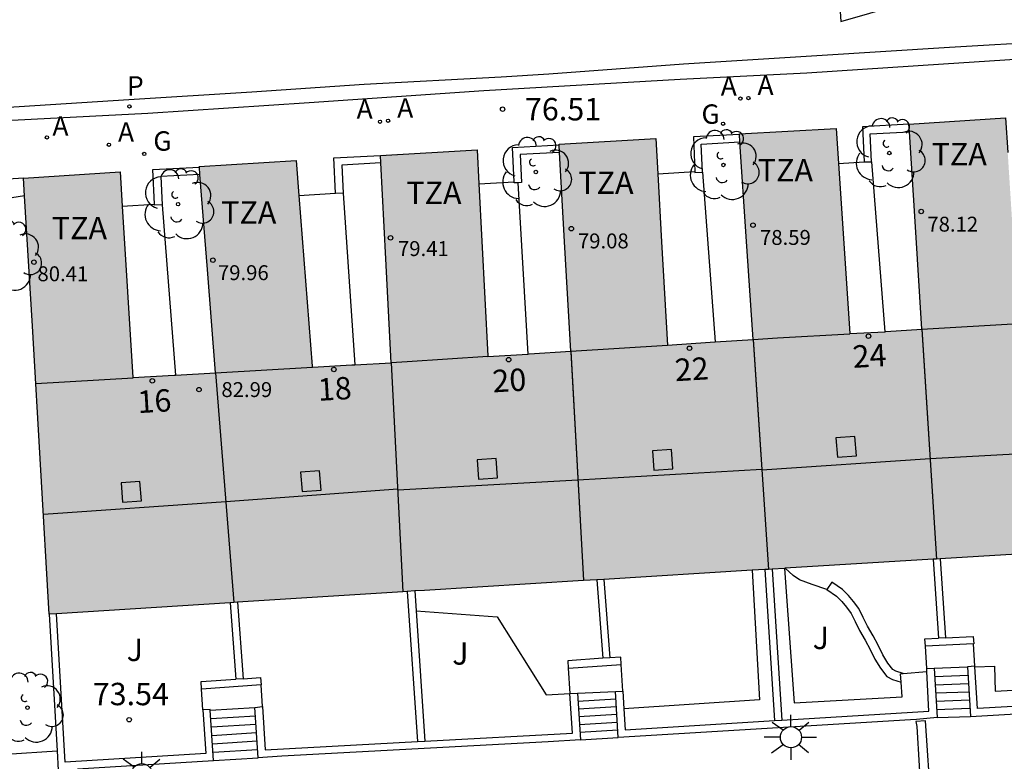
# Model space of a CAD drawing. Units: metres. Extents: x 584843 to 585196, y 4795789 to 4796041.
# Drawn here: x 584950 to 584984, y 4795879 to 4795904 of the extents above; entities that cross this region are included whole.
import ezdxf
from ezdxf.enums import TextEntityAlignment as Align

# ---------------------------------------------------------------- set-up
doc = ezdxf.new("R2010")
doc.units = ezdxf.units.M
for name, color, linetype in [('020204', 9, 'Continuous'), ('020308', 9, 'Continuous'), ('060108', 9, 'Continuous'), ('060113', 4, 'Continuous'), ('060117', 9, 'Continuous'), ('060141', 9, 'Continuous'), ('060145', 9, 'Continuous'), ('070105', 6, 'Continuous'), ('070106', 6, 'Continuous'), ('080106', 1, 'Continuous'), ('080109', 9, 'Continuous'), ('080110', 9, 'Continuous'), ('080118', 9, 'Continuous'), ('080201', 9, 'Continuous'), ('080202', 9, 'Continuous'), ('080303', 9, 'Continuous'), ('080308', 9, 'Continuous'), ('080311', 9, 'Continuous'), ('100107', 3, 'Continuous'), ('100116', 71, 'Continuous'), ('100202', 3, 'Continuous'), ('100302', 7, 'Continuous'), ('200205', 4, 'Continuous'), ('200305', 4, 'Continuous'), ('210102', 4, 'Continuous'), ('210205', 4, 'Continuous'), ('210305', 4, 'Continuous'), ('230204', 9, 'Continuous'), ('230304', 9, 'Continuous'), ('250206', 9, 'Continuous'), ('260101', 9, 'Continuous'), ('990501', 21, 'Continuous')]:
    doc.layers.add(name, color=color, linetype=linetype)
doc.layers.add('080111', color=7, linetype='Continuous', lineweight=30)
doc.styles.add('ARIAL', font='ARIAL.TTF', dxfattribs={"height": 1})
doc.styles.add('ARIALI', font='ARIALI.TTF', dxfattribs={"height": 1})
doc.styles.add('ROMANS', font='romans__.ttf', dxfattribs={"height": 1})
doc.styles.get("Standard").update_dxf_attribs({"font": 'txt.shx'})

# ---------------------------------------------------------------- blocks, each defined once
blk = doc.blocks.new('PUNTO')
blk.add_circle((0, 0), 0.075)
at = {"layer": '080201'}
blk.add_attdef('NPUNTO', (1752710.912, 14387780.16, 121.122), '', height=0.75, dxfattribs=at)
blk = doc.blocks.new('PLUVI3')
blk.add_circle((0, 0), 0.055)
blk = doc.blocks.new('REGAS')
blk.add_circle((0, 0), 0.055)
blk = doc.blocks.new('FAROLA')
for p, q in [((0, 0.355), (0, 0.755)), ((-0.63, 0.51), (-0.255, 0.245)), ((0.605, 0.49), (0.276, 0.223)), ((-0.355, 0), (-0.895, 0)), ((0.355, 0), (0.855, 0)), ((-0.65, -0.52), (-0.255, -0.24)), ((0.585, -0.52), (0.256, -0.246)), ((0, -0.355), (0, -0.755))]:
    blk.add_line(p, q)
blk.add_circle((0, 0), 0.355)
blk = doc.blocks.new('ABAS')
blk.add_circle((0, 0), 0.055)
blk = doc.blocks.new('COTAPU')
blk.add_circle((0, 0), 0.075)
blk = doc.blocks.new('ARBOL')
blk.add_circle((0, 0), 0.0587)
for centre, radius, start, end in [((-0.28, 0.855), 0.3, 359.2878, 173.6078), ((0.097, 0.97), 0.21, 23.1565, 160.4665), ((0.438, 0.881), 0.24, 301.578, 139.328), ((-0.564, 0.381), 0.532, 92.28, 254.58), ((0.656, 0.288), 0.443, 319.8556, 114.7656), ((-0.091, 0.321), 0.12, 119.14, 310.56), ((0.819, -0.249), 0.383, 235.5275, 62.0275), ((-0.556, -0.339), 0.555, 142.64, 266.54), ((-0.039, -0.384), 0.21, 189.64, 323.88), ((0.299, -0.624), 0.532, 224.67, 0.24), ((-0.301, -0.676), 0.45, 213.78, 295.32)]:
    blk.add_arc(centre, radius, start, end)
blk = doc.blocks.new('BloquePortal')
blk.add_circle((0, 0), 0.075)
at = {"flags": 5}
blk.add_attdef('INDICE', text='', height=0.75, dxfattribs=at).set_placement((0, 0), align=Align.MIDDLE_CENTER)

msp = doc.modelspace()

# ---------------------------------------------------------------- hatches: boundary and pattern name
at = {"layer": '990501'}
msp.add_hatch(color=256, dxfattribs=at).paths.add_polyline_path([(585005.161, 4795891.243), (585004.935, 4795895.149), (585003.381, 4795895.058), (585001.866, 4795894.969), (585001.639, 4795898.42), (585001.412, 4795901.872), (584999.79, 4795901.762), (584998.169, 4795901.651), (584998.395, 4795898.214), (584998.621, 4795894.777), (584997.264, 4795894.696), (584995.908, 4795894.616), (584995.47, 4795901.459), (584992.224, 4795901.293), (584992.444, 4795897.86), (584992.664, 4795894.426), (584991.352, 4795894.35), (584990.039, 4795894.273), (584989.498, 4795901.137), (584986.25, 4795900.979), (584986.793, 4795894.106), (584986.796, 4795894.084), (584985.396, 4795894.002), (584983.995, 4795893.921), (584983.555, 4795900.825), (584980.312, 4795900.619), (584980.531, 4795897.18), (584980.75, 4795893.741), (584979.544, 4795893.663), (584978.336, 4795893.592), (584977.874, 4795900.473), (584974.629, 4795900.296), (584974.86, 4795896.855), (584975.09, 4795893.412), (584975.091, 4795893.399), (584973.652, 4795893.307), (584972.214, 4795893.214), (584972.02, 4795896.675), (584971.826, 4795900.135), (584968.581, 4795899.953), (584968.777, 4795896.48), (584968.971, 4795893.007), (584967.582, 4795892.917), (584966.191, 4795892.828), (584965.836, 4795899.753), (584962.59, 4795899.586), (584962.769, 4795896.105), (584962.949, 4795892.623), (584961.627, 4795892.546), (584960.304, 4795892.469), (584959.758, 4795899.395), (584956.513, 4795899.201), (584956.786, 4795895.741), (584957.059, 4795892.28), (584955.673, 4795892.199), (584954.287, 4795892.117), (584954.287, 4795892.13), (584953.856, 4795899.021), (584950.612, 4795898.813), (584950.923, 4795893.843), (584951.202, 4795889.016), (584951.481, 4795884.189), (584964.063, 4795884.992), (584987.807, 4795886.44), (585005.387, 4795887.336)])

# ---------------------------------------------------------------- linework, layer by layer
at = {"layer": '060108'}
msp.add_polyline3d([(584924.748, 4795898.972, 79.798), (584924.737, 4795899.247, 79.785), (584928.473, 4795899.447, 79.474), (584937.77, 4795900.038, 78.752), (584943.518, 4795900.366, 78.248), (584948.907, 4795900.69, 77.854), (584954.79, 4795900.987, 77.41), (584960.198, 4795901.344, 76.978), (584966.061, 4795901.744, 76.526), (584968.765, 4795901.903, 76.326), (584972.637, 4795902.129, 76.011), (584976.896, 4795902.343, 75.729), (584981.476, 4795902.646, 75.341), (584986.449, 4795902.96, 74.96), (584991.823, 4795903.265, 74.531), (584996.716, 4795903.566, 74.133), (585000.448, 4795903.793, 73.869), (585004.351, 4795904.035, 73.581), (585008.42, 4795904.346, 73.242)], dxfattribs=at)
at = {"layer": '060113'}
msp.add_polyline3d([(585000.245, 4795904.223, 73.774), (584997.835, 4795904.113, 73.968), (584994.859, 4795903.948, 74.197), (584992.265, 4795903.806, 74.363), (584988.724, 4795903.593, 74.662), (584985.103, 4795903.391, 74.941), (584981.672, 4795903.185, 75.243), (584977.222, 4795902.913, 75.658), (584972.753, 4795902.629, 75.931), (584968.242, 4795902.297, 76.304), (584966.634, 4795902.198, 76.494), (584962.046, 4795901.944, 76.776), (584958.272, 4795901.692, 77.085), (584954.145, 4795901.437, 77.411), (584949.942, 4795901.168, 77.734)], dxfattribs=at)
at = {"layer": '060117'}
for points in [[(584981.163, 4795882.382, 71.135), (584982.282, 4795882.423, 70.948)], [(584969.195, 4795881.543, 71.962), (584970.468, 4795881.603, 71.863)], [(584970.468, 4795881.603, 70.843), (584970.469, 4795881.603, 70.843)], [(584956.883, 4795880.973, 72.862), (584958.379, 4795881.066, 72.741)], [(584981.257, 4795880.725, 70.115), (584982.376, 4795880.764, 69.928)], [(584969.294, 4795879.979, 70.942), (584970.562, 4795880.056, 70.843)], [(584956.994, 4795879.288, 71.842), (584958.484, 4795879.381, 71.722)]]:
    msp.add_polyline3d(points, dxfattribs=at)
at = {"layer": '060141'}
for points in [[(584981.179, 4795882.107, 70.965), (584982.297, 4795882.147, 70.778)], [(584981.194, 4795881.83, 70.795), (584982.313, 4795881.87, 70.608)], [(584981.21, 4795881.554, 70.625), (584982.329, 4795881.594, 70.438)], [(584969.212, 4795881.282, 71.791), (584970.483, 4795881.359, 71.692)], [(584981.226, 4795881.278, 70.455), (584982.344, 4795881.318, 70.268)], [(584969.228, 4795881.022, 71.621), (584970.499, 4795881.099, 71.522)], [(584981.241, 4795881.002, 70.286), (584982.36, 4795881.041, 70.099)], [(584956.902, 4795880.691, 72.692), (584958.396, 4795880.784, 72.572)], [(584969.245, 4795880.761, 71.451), (584970.515, 4795880.838, 71.352)], [(584969.261, 4795880.5, 71.281), (584970.531, 4795880.577, 71.182)], [(584956.921, 4795880.411, 72.522), (584958.414, 4795880.504, 72.402)], [(584969.277, 4795880.24, 71.111), (584970.546, 4795880.317, 71.012)], [(584956.939, 4795880.13, 72.352), (584958.432, 4795880.223, 72.232)], [(584956.957, 4795879.849, 72.182), (584958.449, 4795879.942, 72.062)], [(584956.976, 4795879.569, 72.012), (584958.467, 4795879.662, 71.892)]]:
    msp.add_polyline3d(points, dxfattribs=at)
at = {"layer": '060145'}
for points in [[(584979.059, 4795899.353, 75.62), (584979.51, 4795893.661, 75.618)], [(584973.388, 4795899.013, 76.079), (584973.814, 4795893.317, 76.078)], [(584967.2, 4795898.656, 76.86), (584967.532, 4795892.914, 76.856)], [(584961.336, 4795898.307, 77.087), (584961.735, 4795892.552, 77.083)], [(584955.265, 4795897.918, 77.513), (584955.718, 4795892.202, 77.515)], [(584977.559, 4795885.019, 72.106), (584977.069, 4795885.184, 72.106), (584976.645, 4795885.339, 72.106), (584976.43, 4795885.49, 72.106), (584976.167, 4795885.73, 72.107)]]:
    msp.add_polyline3d(points, dxfattribs=at)
at = {"layer": '070105'}
for points in [[(584980.313, 4795900.613, 75.98), (584978.754, 4795900.531, 75.979), (584978.809, 4795899.354, 75.982)], [(584974.631, 4795900.271, 76.115), (584973.084, 4795900.19, 76.114), (584973.137, 4795899.031, 76.117)], [(584979.059, 4795899.353, 75.982), (584979.015, 4795900.294, 75.98), (584980.329, 4795900.363, 75.981)], [(584967.072, 4795898.686, 76.964), (584967.019, 4795899.84, 76.961), (584968.582, 4795899.922, 76.962)], [(584973.388, 4795899.013, 76.117), (584973.344, 4795899.953, 76.115), (584974.648, 4795900.021, 76.116)], [(584961.086, 4795898.3, 77.883), (584961.031, 4795899.485, 77.88), (584962.591, 4795899.567, 77.881)], [(584968.596, 4795899.672, 76.963), (584967.28, 4795899.603, 76.962), (584967.324, 4795898.662, 76.964), (584967.2, 4795898.656, 76.964)], [(584955.014, 4795897.934, 78.033), (584954.96, 4795899.096, 78.03), (584956.515, 4795899.178, 78.031)], [(584962.604, 4795899.317, 77.882), (584961.292, 4795899.248, 77.881), (584961.336, 4795898.307, 77.883)], [(584978.809, 4795899.354, 75.982), (584979.059, 4795899.353, 75.982)], [(584950.613, 4795898.804, 78.961), (584950.1, 4795898.775, 78.961), (584949.816, 4795898.702, 78.962), (584949.384, 4795898.449, 79.055), (584949.119, 4795898.225, 79.084), (584948.855, 4795897.944, 79.116), (584948.638, 4795897.582, 79.128), (584948.444, 4795897.232, 79.129), (584948.325, 4795896.912, 79.141), (584948.301, 4795896.735, 79.142), (584948.26, 4795896.441, 79.143), (584948.271, 4795896.006, 79.14), (584948.309, 4795895.523, 79.157), (584948.326, 4795895.253, 79.08)], [(584956.534, 4795898.928, 78.032), (584955.221, 4795898.859, 78.031), (584955.265, 4795897.918, 78.033)], [(584973.137, 4795899.031, 76.117), (584973.138, 4795899.001, 76.117), (584973.388, 4795899.013, 76.117)], [(584967.2, 4795898.656, 76.964), (584967.074, 4795898.65, 76.964), (584967.072, 4795898.686, 76.964)], [(584950.65, 4795898.211, 79.147), (584950.222, 4795898.144, 79.146), (584949.945, 4795898.025, 79.146), (584949.732, 4795897.86, 79.147), (584949.496, 4795897.637, 79.201), (584949.301, 4795897.432, 79.201), (584949.129, 4795897.187, 79.201), (584949.04, 4795896.838, 79.203), (584949.023, 4795895.527, 79.127), (584950.034, 4795879.504, 72.398), (584951.745, 4795879.61, 72.261)], [(584961.336, 4795898.307, 77.883), (584961.086, 4795898.295, 77.883)], [(584961.086, 4795898.295, 77.883), (584961.086, 4795898.3, 77.883)], [(584955.265, 4795897.918, 78.033), (584955.015, 4795897.906, 78.033), (584955.014, 4795897.934, 78.033)], [(584981.127, 4795886.032, 72.708), (584981.307, 4795883.391, 72.692)], [(584981.368, 4795886.047, 72.708), (584981.547, 4795883.403, 72.692)], [(584975.485, 4795885.688, 72.195), (584975.81, 4795880.624, 70.435)], [(584975.725, 4795885.703, 72.195), (584976.05, 4795880.639, 72.178)], [(584969.847, 4795885.345, 73.225), (584970.044, 4795882.713, 72.721)], [(584970.087, 4795885.359, 73.225), (584970.284, 4795882.73, 73.22)], [(584963.488, 4795884.955, 73.393), (584963.831, 4795879.928, 73.394)], [(584963.738, 4795884.971, 73.393), (584963.784, 4795884.304, 73.117)], [(584957.554, 4795884.577, 73.66), (584957.743, 4795882.013, 73.659)], [(584957.794, 4795884.592, 73.66), (584957.984, 4795882.03, 73.659)], [(584956.633, 4795880.986, 73.512), (584956.729, 4795879.523, 71.843), (584952.012, 4795879.23, 73.082), (584951.725, 4795884.205, 73.607)], [(584963.784, 4795884.304, 73.117), (584964.08, 4795879.941, 71.317)], [(584951.481, 4795884.189, 73.603), (584951.745, 4795879.61, 72.261)], [(584980.873, 4795883.12, 70.302), (584980.848, 4795883.369, 69.917), (584981.307, 4795883.391, 70.555)], [(584981.547, 4795883.403, 70.689), (584981.307, 4795883.391, 70.555)], [(584981.547, 4795883.403, 70.689), (584982.473, 4795883.448, 71.204), (584982.487, 4795883.198, 69.928)], [(584982.485, 4795883.198, 69.929), (584980.873, 4795883.12, 70.299)], [(584982.487, 4795883.198, 69.928), (584982.485, 4795883.198, 69.929)], [(584970.044, 4795882.713, 72.721), (584968.875, 4795882.629, 71.203), (584968.891, 4795882.38, 70.838)], [(584970.284, 4795882.73, 73.106), (584970.044, 4795882.713, 72.721)], [(584970.664, 4795882.507, 73.689), (584970.649, 4795882.756, 70.843), (584970.284, 4795882.73, 73.106)], [(584968.891, 4795882.38, 70.846), (584968.896, 4795882.38, 70.854)], [(584968.896, 4795882.38, 70.854), (584970.664, 4795882.507, 73.689)], [(584976.05, 4795880.639, 70.417), (584980.986, 4795880.938, 69.917), (584980.91, 4795882.274, 71.659)], [(584980.91, 4795882.274, 71.659), (584980.913, 4795882.37, 71.784)], [(584980.913, 4795882.37, 71.784), (584981.163, 4795882.382, 71.784)], [(584981.163, 4795882.382, 71.784), (584981.257, 4795880.725, 70.115)], [(584982.53, 4795882.451, 69.928), (584982.282, 4795882.423, 71.769)], [(584982.282, 4795882.423, 71.769), (584982.376, 4795880.764, 69.928)], [(584982.531, 4795882.424, 69.928), (584982.53, 4795882.451, 69.928)], [(584987.638, 4795881.326, 71.939), (584985.988, 4795881.221, 69.649), (584982.612, 4795881.027, 69.928), (584982.531, 4795882.424, 69.928)], [(584956.591, 4795881.684, 71.844), (584956.571, 4795881.932, 71.726), (584957.743, 4795882.013, 72.928)], [(584957.984, 4795882.03, 73.176), (584957.743, 4795882.013, 72.928)], [(584957.984, 4795882.03, 73.176), (584958.568, 4795882.07, 73.775), (584958.584, 4795881.821, 73.773)], [(584958.584, 4795881.821, 73.773), (584956.591, 4795881.684, 71.848)], [(584970.469, 4795881.603, 70.843), (584970.718, 4795881.614, 70.843)], [(584970.562, 4795880.056, 70.843), (584970.469, 4795881.603, 70.843)], [(584970.718, 4795881.614, 70.843), (584970.754, 4795881.022, 70.834)], [(584964.08, 4795879.941, 71.317), (584969.028, 4795880.209, 71.203), (584968.944, 4795881.532, 71.203)], [(584968.944, 4795881.532, 71.203), (584969.195, 4795881.543, 71.203)], [(584969.195, 4795881.543, 71.203), (584969.294, 4795879.979, 71.203)], [(584982.376, 4795880.764, 69.928), (584986.003, 4795880.971, 69.649), (584992.757, 4795881.401, 69.128)], [(584956.636, 4795880.987, 73.472), (584956.633, 4795880.986, 73.492)], [(584956.883, 4795880.973, 71.844), (584956.882, 4795881, 71.844), (584956.636, 4795880.987, 73.472)], [(584956.994, 4795879.288, 71.842), (584956.883, 4795880.973, 71.844)], [(584958.379, 4795881.066, 71.722), (584958.638, 4795881.1, 71.722)], [(584958.484, 4795879.381, 71.722), (584958.379, 4795881.066, 71.722)], [(584958.638, 4795881.1, 71.722), (584958.718, 4795879.651, 71.722), (584963.831, 4795879.928, 71.334)], [(584970.754, 4795881.022, 70.834), (584970.797, 4795880.32, 70.824), (584975.81, 4795880.624, 70.435)], [(584981.257, 4795880.725, 70.115), (584980.566, 4795880.66, 70.068), (584980.366, 4795880.649, 70.083), (584970.562, 4795880.056, 70.843)], [(584975.81, 4795880.624, 70.435), (584976.05, 4795880.639, 70.417)], [(584969.294, 4795879.979, 71.203), (584968.217, 4795879.914, 71.025), (584959.286, 4795879.431, 71.657), (584958.484, 4795879.381, 71.722)], [(584963.831, 4795879.928, 71.334), (584964.08, 4795879.941, 71.317)], [(584951.745, 4795879.61, 72.261), (584951.782, 4795878.965, 73.05)], [(584952.425, 4795879.005, 72.209), (584956.994, 4795879.288, 71.842)]]:
    msp.add_polyline3d(points, dxfattribs=at)
at = {"layer": '070106'}
for points in [[(584977.953, 4795899.302, 75.507), (584978.809, 4795899.354, 75.507)], [(584971.892, 4795898.958, 75.489), (584973.137, 4795899.031, 75.489)], [(584965.894, 4795898.615, 75.514), (584967.072, 4795898.686, 75.514)], [(584959.85, 4795898.225, 77.027), (584961.086, 4795898.3, 77.027)], [(584953.928, 4795897.869, 77.353), (584955.014, 4795897.934, 77.353)], [(584980.913, 4795882.37, 72.103), (584980.873, 4795883.12, 72.105)], [(584982.53, 4795882.451, 72.023), (584982.485, 4795883.198, 72.023)], [(584968.948, 4795881.538, 72.92), (584968.896, 4795882.38, 72.92)], [(584970.718, 4795881.614, 72.796), (584970.664, 4795882.507, 72.796)], [(584956.636, 4795880.987, 73.851), (584956.591, 4795881.684, 73.851)], [(584958.638, 4795881.1, 73.842), (584958.584, 4795881.821, 73.841)]]:
    msp.add_polyline3d(points, dxfattribs=at)
at = {"layer": '080106'}
for points in [[(584977.868, 4795890.107, 82.359), (584977.918, 4795889.459, 82.558), (584978.553, 4795889.504, 82.546), (584978.503, 4795890.152, 82.347), (584977.868, 4795890.107, 82.359)], [(584971.711, 4795889.664, 82.887), (584971.761, 4795889.016, 83.086), (584972.396, 4795889.061, 83.074), (584972.346, 4795889.709, 82.875), (584971.711, 4795889.664, 82.887)], [(584965.832, 4795889.368, 83.319), (584965.882, 4795888.72, 83.518), (584966.517, 4795888.765, 83.506), (584966.467, 4795889.413, 83.307), (584965.832, 4795889.368, 83.319)], [(584959.913, 4795888.955, 83.772), (584959.963, 4795888.307, 83.971), (584960.598, 4795888.352, 83.959), (584960.548, 4795889, 83.76), (584959.913, 4795888.955, 83.772)], [(584953.889, 4795888.594, 84.222), (584953.939, 4795887.946, 84.421), (584954.574, 4795887.991, 84.409), (584954.524, 4795888.639, 84.21), (584953.889, 4795888.594, 84.222)]]:
    msp.add_polyline3d(points, dxfattribs=at)
at = {"layer": '080109'}
for points in [[(584975.383, 4795889.033, 82.594), (584981.026, 4795889.406, 82.184), (584987.137, 4795889.751, 82.152)], [(584963.167, 4795888.365, 83.587), (584969.213, 4795888.692, 83.156), (584975.382, 4795889.05, 83.116)], [(584963.167, 4795888.379, 83.992), (584957.401, 4795887.96, 84.017), (584951.288, 4795887.531, 84.452)]]:
    msp.add_polyline3d(points, dxfattribs=at)
at = {"layer": '080110'}
for points in [[(584983.995, 4795893.922, 80.49), (584980.751, 4795893.732, 80.723), (584981.24, 4795886.039, 79.244)], [(584975.091, 4795893.398, 81.163), (584975.905, 4795893.451, 81.078), (584978.335, 4795893.593, 80.903)], [(584968.971, 4795893.006, 81.833), (584972.214, 4795893.214, 81.48)], [(584975.092, 4795893.386, 79.736), (584975.607, 4795885.696, 79.805)], [(584966.192, 4795892.828, 82.14), (584963.491, 4795892.655, 82.431), (584962.948, 4795892.623, 80.667), (584963.342, 4795884.946, 80.614)], [(584968.97, 4795893.019, 80.209), (584968.971, 4795893.006, 81.833)], [(584968.971, 4795893.006, 81.833), (584968.972, 4795892.989, 80.21), (584969.403, 4795885.318, 80.331)], [(584957.059, 4795892.279, 82.65), (584960.305, 4795892.469, 82.541)], [(584951.034, 4795891.928, 82.858), (584954.294, 4795892.118, 82.746)], [(584957.058, 4795892.295, 81.049), (584957.059, 4795892.279, 82.65)], [(584957.059, 4795892.279, 82.65), (584957.668, 4795884.584, 81.182)]]:
    msp.add_polyline3d(points, dxfattribs=at)
at = {"layer": '080111'}
for points in [[(584980.313, 4795900.613, 79.201), (584983.555, 4795900.825, 79.201), (584983.629, 4795899.668, 79.416)], [(584974.631, 4795900.271, 79.674), (584974.629, 4795900.296, 79.674), (584977.874, 4795900.473, 79.674), (584977.953, 4795899.302, 79.684)], [(584980.329, 4795900.363, 79.201), (584980.313, 4795900.613, 79.201)], [(584968.582, 4795899.922, 80.1), (584968.581, 4795899.953, 80.1), (584971.826, 4795900.135, 80.1), (584971.892, 4795898.958, 80.118)], [(584974.648, 4795900.021, 79.676), (584974.631, 4795900.271, 79.674)], [(584980.751, 4795893.741, 80.727), (584980.531, 4795897.18, 79.211), (584980.329, 4795900.363, 79.201)], [(584962.591, 4795899.567, 80.715), (584965.836, 4795899.753, 80.715), (584965.894, 4795898.615, 80.707)], [(584968.596, 4795899.672, 80.104), (584968.582, 4795899.922, 80.1)], [(584975.091, 4795893.399, 79.736), (584974.86, 4795896.855, 79.705), (584974.648, 4795900.021, 79.676)], [(584956.515, 4795899.178, 80.929), (584956.513, 4795899.201, 80.929), (584959.758, 4795899.395, 80.93), (584959.85, 4795898.225, 80.95)], [(584962.604, 4795899.317, 80.713), (584962.591, 4795899.567, 80.715)], [(584968.971, 4795893.007, 81.836), (584968.777, 4795896.48, 80.154), (584968.596, 4795899.672, 80.104)], [(584956.534, 4795898.928, 80.933), (584956.515, 4795899.178, 80.929)], [(584962.949, 4795892.623, 82.449), (584962.769, 4795896.105, 80.691), (584962.604, 4795899.317, 80.713)], [(584977.953, 4795899.302, 79.684), (584978.335, 4795893.604, 79.736), (584979.51, 4795893.661, 80.781)], [(584950.612, 4795898.813, 81.544), (584953.856, 4795899.021, 81.544), (584953.928, 4795897.869, 81.556)], [(584950.613, 4795898.804, 81.507), (584950.612, 4795898.813, 81.519)], [(584950.65, 4795898.211, 80.705), (584950.613, 4795898.804, 81.507)], [(584957.059, 4795892.28, 81.049), (584956.786, 4795895.741, 80.989), (584956.534, 4795898.928, 80.933)], [(584971.892, 4795898.958, 80.118), (584972.02, 4795896.675, 80.154), (584972.214, 4795893.214, 81.477), (584973.652, 4795893.307, 81.324), (584973.814, 4795893.317, 81.306)], [(584965.894, 4795898.615, 80.707), (584966.19, 4795892.858, 80.667)], [(584951.481, 4795884.189, 82.837), (584951.202, 4795889.016, 74.112), (584950.923, 4795893.843, 74.62), (584950.65, 4795898.211, 80.705)], [(584959.85, 4795898.225, 80.95), (584960.302, 4795892.504, 81.049), (584960.305, 4795892.469, 82.541), (584961.627, 4795892.546, 82.495), (584961.735, 4795892.552, 82.491)], [(584953.928, 4795897.869, 81.556), (584954.287, 4795892.13, 81.615), (584955.673, 4795892.199, 82.698), (584955.718, 4795892.202, 82.644)], [(584979.51, 4795893.661, 80.781), (584979.544, 4795893.663, 80.812), (584980.751, 4795893.741, 80.727)], [(584973.814, 4795893.317, 81.306), (584975.091, 4795893.399, 79.736)], [(584966.19, 4795892.858, 80.667), (584966.192, 4795892.828, 80.667), (584967.532, 4795892.914, 81.936)], [(584967.532, 4795892.914, 81.936), (584967.582, 4795892.917, 81.984), (584968.971, 4795893.007, 81.836)], [(584961.735, 4795892.552, 82.491), (584962.949, 4795892.623, 82.449)], [(584955.718, 4795892.202, 82.644), (584957.059, 4795892.28, 81.049)], [(584986.875, 4795886.383, 80.238), (584981.368, 4795886.047, 80.664)], [(584981.127, 4795886.032, 80.682), (584976.167, 4795885.73, 81.066)], [(584981.24, 4795886.039, 80.674), (584981.127, 4795886.032, 80.682)], [(584981.368, 4795886.047, 80.664), (584981.24, 4795886.039, 80.674)], [(584975.062, 4795885.663, 81.151), (584970.087, 4795885.359, 81.536)], [(584975.485, 4795885.688, 81.118), (584975.062, 4795885.663, 81.151)], [(584975.607, 4795885.696, 81.109), (584975.485, 4795885.688, 81.118)], [(584975.725, 4795885.703, 81.1), (584975.607, 4795885.696, 81.109)], [(584976.138, 4795885.728, 81.068), (584975.725, 4795885.703, 81.1)], [(584976.167, 4795885.73, 81.066), (584976.138, 4795885.728, 81.068)], [(584969.403, 4795885.318, 81.589), (584964.063, 4795884.992, 82.002), (584963.738, 4795884.971, 82.023)], [(584969.847, 4795885.345, 81.554), (584969.403, 4795885.318, 81.589)], [(584970.087, 4795885.359, 81.536), (584969.847, 4795885.345, 81.554)], [(584963.342, 4795884.946, 82.05), (584957.794, 4795884.592, 82.418)], [(584963.488, 4795884.955, 82.04), (584963.342, 4795884.946, 82.05)], [(584963.738, 4795884.971, 82.023), (584963.488, 4795884.955, 82.04)], [(584957.554, 4795884.577, 82.434), (584951.725, 4795884.205, 82.82)], [(584957.668, 4795884.584, 82.426), (584957.554, 4795884.577, 82.434)], [(584957.794, 4795884.592, 82.418), (584957.668, 4795884.584, 82.426)], [(584951.725, 4795884.205, 82.82), (584951.481, 4795884.189, 82.837)]]:
    msp.add_polyline3d(points, dxfattribs=at)
at = {"layer": '080118', "flags": 128}
for points in [[(584980.751, 4795893.741), (584981.24, 4795886.039)], [(584975.091, 4795893.399), (584975.607, 4795885.696)], [(584968.971, 4795893.007), (584969.403, 4795885.318)], [(584962.949, 4795892.623), (584963.342, 4795884.946)], [(584957.059, 4795892.28), (584957.668, 4795884.584)]]:
    msp.add_lwpolyline(points, dxfattribs=at)
at = {"layer": '100107'}
for points in [[(584982.531, 4795882.424, 71.68), (584983.182, 4795882.455, 71.675), (584983.213, 4795881.614, 71.667), (584987.215, 4795881.839, 71.652), (584986.875, 4795886.383, 71.647)], [(584975.062, 4795885.663, 72.181), (584975.308, 4795881.32, 72.177), (584970.754, 4795881.022, 72.174)], [(584976.138, 4795885.728, 72.227), (584976.467, 4795881.222, 72.22), (584980.086, 4795881.427, 72.212), (584980.05, 4795881.914, 72.211)], [(584980.127, 4795882.204, 72.157), (584979.879, 4795882.278, 72.161), (584979.775, 4795882.335, 72.162), (584979.61, 4795882.551, 72.163), (584979.436, 4795882.826, 72.163), (584979.279, 4795883.149, 72.163), (584979.111, 4795883.471, 72.164), (584978.924, 4795883.789, 72.164), (584978.784, 4795884.079, 72.164), (584978.635, 4795884.379, 72.164), (584978.454, 4795884.617, 72.164), (584978.29, 4795884.819, 72.164), (584978.083, 4795885.023, 72.153), (584977.729, 4795885.266, 72.128), (584977.559, 4795885.019, 72.128)], [(584977.559, 4795885.019, 72.128), (584977.891, 4795884.791, 72.153), (584978.068, 4795884.617, 72.164), (584978.218, 4795884.432, 72.164), (584978.379, 4795884.22, 72.164), (584978.514, 4795883.947, 72.164), (584978.659, 4795883.647, 72.164), (584978.849, 4795883.325, 72.164), (584979.011, 4795883.014, 72.163), (584979.174, 4795882.68, 72.163), (584979.363, 4795882.38, 72.163), (584979.575, 4795882.103, 72.162), (584979.762, 4795882, 72.161), (584980.05, 4795881.914, 72.157)], [(584980.127, 4795882.204, 72.21), (584980.91, 4795882.274, 72.206)], [(584980.05, 4795881.914, 72.211), (584980.029, 4795882.195, 72.21), (584980.127, 4795882.204, 72.21)]]:
    msp.add_polyline3d(points, dxfattribs=at)
at = {"layer": '100116'}
msp.add_polyline3d([(584963.784, 4795884.304, 73.042), (584966.506, 4795884.108, 72.936), (584968.145, 4795881.485, 72.78), (584968.948, 4795881.538, 72.78)], dxfattribs=at)
at = {"layer": '210102'}
msp.add_polyline3d([(584980.576, 4795880.423, 70.116), (584980.655, 4795879.107, 70.078), (584980.734, 4795877.767, 70.116), (584980.748, 4795877.703, 70.083), (584981.077, 4795877.722, 70.083), (584981.066, 4795877.799, 70.084), (584980.868, 4795880.617, 70.054), (584980.55, 4795880.592, 70.055)], close=True, dxfattribs=at)
at = {"layer": '260101'}
msp.add_polyline3d([(584977.972, 4795904.904, 75.578), (584978.028, 4795904.061, 75.587), (584979.976, 4795904.616, 75.367), (584977.972, 4795904.904, 75.578)], dxfattribs=at)

# ---------------------------------------------------------------- block references
at = {"layer": '020204', "rotation": 359.9987685839998}
for p in [(584966.686, 4795901.119, 76.508), (584954.162, 4795880.654, 73.541)]:
    msp.add_blockref('COTAPU', p, dxfattribs=at)
at = {"layer": '080201', "rotation": 359.9987685839998}
for p in [(584980.728, 4795897.693, 78.118), (584980.728, 4795897.693, 78.118), (584980.728, 4795897.693, 78.118), (584980.728, 4795897.693, 78.118), (584980.728, 4795897.693, 78.118), (584980.728, 4795897.693, 78.118), (584980.728, 4795897.693, 78.118), (584980.728, 4795897.693, 78.118), (584980.728, 4795897.693, 78.118), (584980.728, 4795897.693, 78.118), (584980.728, 4795897.693, 78.118), (584980.728, 4795897.693, 78.118), (584980.728, 4795897.693, 78.118), (584980.728, 4795897.693, 78.118), (584980.728, 4795897.693, 78.118), (584980.728, 4795897.693, 78.118), (584968.993, 4795897.117, 79.076), (584968.993, 4795897.117, 79.076), (584968.993, 4795897.117, 79.076), (584968.993, 4795897.117, 79.076), (584968.993, 4795897.117, 79.076), (584968.993, 4795897.117, 79.076), (584968.993, 4795897.117, 79.076), (584968.993, 4795897.117, 79.076), (584968.993, 4795897.117, 79.076), (584968.993, 4795897.117, 79.076), (584968.993, 4795897.117, 79.076), (584968.993, 4795897.117, 79.076), (584968.993, 4795897.117, 79.076), (584968.993, 4795897.117, 79.076), (584968.993, 4795897.117, 79.076), (584968.993, 4795897.117, 79.076), (584975.085, 4795897.233, 78.592), (584975.085, 4795897.233, 78.592), (584975.085, 4795897.233, 78.592), (584975.085, 4795897.233, 78.592), (584975.085, 4795897.233, 78.592), (584975.085, 4795897.233, 78.592), (584975.085, 4795897.233, 78.592), (584975.085, 4795897.233, 78.592), (584975.085, 4795897.233, 78.592), (584975.085, 4795897.233, 78.592), (584975.085, 4795897.233, 78.592), (584975.085, 4795897.233, 78.592), (584975.085, 4795897.233, 78.592), (584975.085, 4795897.233, 78.592), (584975.085, 4795897.233, 78.592), (584975.085, 4795897.233, 78.592), (584962.928, 4795896.807, 79.412), (584962.928, 4795896.807, 79.412), (584962.928, 4795896.807, 79.412), (584962.928, 4795896.807, 79.412), (584962.928, 4795896.807, 79.412), (584962.928, 4795896.807, 79.412), (584962.928, 4795896.807, 79.412), (584962.928, 4795896.807, 79.412), (584962.928, 4795896.807, 79.412), (584962.928, 4795896.807, 79.412), (584962.928, 4795896.807, 79.412), (584962.928, 4795896.807, 79.412), (584962.928, 4795896.807, 79.412), (584962.928, 4795896.807, 79.412), (584962.928, 4795896.807, 79.412), (584962.928, 4795896.807, 79.412), (584956.97, 4795896.059, 79.956), (584956.97, 4795896.059, 79.956), (584956.97, 4795896.059, 79.956), (584956.97, 4795896.059, 79.956), (584956.97, 4795896.059, 79.956), (584956.97, 4795896.059, 79.956), (584956.97, 4795896.059, 79.956), (584956.97, 4795896.059, 79.956), (584956.97, 4795896.059, 79.956), (584956.97, 4795896.059, 79.956), (584956.97, 4795896.059, 79.956), (584956.97, 4795896.059, 79.956), (584956.97, 4795896.059, 79.956), (584956.97, 4795896.059, 79.956), (584956.97, 4795896.059, 79.956), (584956.97, 4795896.059, 79.956), (584950.967, 4795895.993, 80.412), (584950.967, 4795895.993, 80.412), (584950.967, 4795895.993, 80.412), (584950.967, 4795895.993, 80.412), (584950.967, 4795895.993, 80.412), (584950.967, 4795895.993, 80.412), (584950.967, 4795895.993, 80.412), (584950.967, 4795895.993, 80.412), (584950.967, 4795895.993, 80.412), (584950.967, 4795895.993, 80.412), (584950.967, 4795895.993, 80.412), (584950.967, 4795895.993, 80.412), (584950.967, 4795895.993, 80.412), (584950.967, 4795895.993, 80.412), (584950.967, 4795895.993, 80.412), (584950.967, 4795895.993, 80.412), (584956.505, 4795891.721, 82.988), (584956.505, 4795891.721, 82.988), (584956.505, 4795891.721, 82.988), (584956.505, 4795891.721, 82.988), (584956.505, 4795891.721, 82.988), (584956.505, 4795891.721, 82.988), (584956.505, 4795891.721, 82.988), (584956.505, 4795891.721, 82.988)]:
    msp.add_blockref('PUNTO', p, dxfattribs=at)
at = {"layer": '080202', "rotation": 359.9987685839998}
for p in [(584978.957, 4795893.512), (584972.954, 4795893.107), (584966.889, 4795892.723), (584961.028, 4795892.396), (584954.938, 4795892.015)]:
    msp.add_blockref('BloquePortal', p, dxfattribs=at)
at = {"layer": '100202', "rotation": 359.9987685839998}
for p in [(584979.659, 4795899.65, 75.235), (584974.093, 4795899.252, 75.587), (584967.801, 4795899.017, 76.393), (584955.802, 4795897.936, 77.184), (584950.023, 4795896.208, 77.909), (584950.752, 4795881.061, 74.681)]:
    msp.add_blockref('ARBOL', p, dxfattribs=at)
at = {"layer": '200205', "rotation": 359.9987685839998}
for p in [(584974.665, 4795901.476, 75.929), (584974.931, 4795901.491, 75.902), (584962.575, 4795900.699, 76.89), (584962.846, 4795900.732, 76.866), (584951.403, 4795900.172, 77.699), (584953.481, 4795899.927, 77.598)]:
    msp.add_blockref('ABAS', p, dxfattribs=at)
at = {"layer": '210205', "rotation": 359.9987685839998}
msp.add_blockref('PLUVI3', (584954.169, 4795901.214, 77.407), dxfattribs=at)
at = {"layer": '230204', "rotation": 359.9987685839998}
for p in [(584974.081, 4795900.63, 76.016), (584954.665, 4795899.623, 77.527)]:
    msp.add_blockref('REGAS', p, dxfattribs=at)
at = {"layer": '250206', "rotation": 359.9987685839998}
for p in [(584976.357, 4795880.068, 70.35), (584954.585, 4795878.829, 72.121)]:
    msp.add_blockref('FAROLA', p, dxfattribs=at)

# ---------------------------------------------------------------- texts
at = {"layer": '020308', "style": 'ARIAL'}
for s, p in [('76.51', (584967.436, 4795900.744, 76.506)), ('73.54', (584952.939, 4795881.141, 73.539))]:
    msp.add_text(s, height=0.75, rotation=359.9988, dxfattribs=at).set_placement(p)
at = {"layer": '080303', "style": 'ARIAL'}
for s, p in [('78.12', (584980.933, 4795897.016, 78.116)), ('78.59', (584975.32, 4795896.571, 78.59)), ('79.08', (584969.213, 4795896.454, 79.074)), ('79.41', (584963.177, 4795896.197, 79.41)), ('80.41', (584951.085, 4795895.353, 80.41)), ('79.96', (584957.138, 4795895.39, 79.954)), ('82.99', (584957.255, 4795891.471, 82.986))]:
    msp.add_text(s, height=0.5, rotation=359.9988, dxfattribs=at).set_placement(p)
at = {"layer": '080308', "style": 'ARIALI'}
for s, p in [('24', (584978.447, 4795892.446)), ('22', (584972.485, 4795892)), ('18', (584960.509, 4795891.342)), ('20', (584966.366, 4795891.625)), ('16', (584954.462, 4795890.93))]:
    msp.add_text(s, height=0.75, rotation=3.3555, dxfattribs=at).set_placement(p)
at = {"layer": '080311', "style": 'ARIAL'}
for p in [(584981.076, 4795899.24), (584975.246, 4795898.7), (584969.227, 4795898.281), (584963.457, 4795897.941), (584957.247, 4795897.281), (584951.567, 4795896.761)]:
    msp.add_text('TZA', height=0.75, rotation=359.9988, dxfattribs=at).set_placement(p)
at = {"layer": '100302', "style": 'ARIAL'}
for p in [(584977.086, 4795883.021), (584954.077, 4795882.621), (584964.996, 4795882.501)]:
    msp.add_text('J', height=0.75, rotation=359.9988, dxfattribs=at).set_placement(p)
at = {"layer": '200305', "style": 'ROMANS'}
for p in [(584974.003, 4795901.574, 75.927), (584975.237, 4795901.597, 75.9), (584961.791, 4795900.805, 76.888), (584963.152, 4795900.838, 76.864), (584951.588, 4795900.234, 77.697), (584953.787, 4795900.033, 77.596)]:
    msp.add_text('A', height=0.65, rotation=359.9988, dxfattribs=at).set_placement(p)
at = {"layer": '210305', "style": 'ROMANS'}
msp.add_text('P', height=0.65, rotation=359.9988, dxfattribs=at).set_placement((584954.089, 4795901.576, 77.405))
at = {"layer": '230304', "style": 'ROMANS'}
for p in [(584973.357, 4795900.631, 76.014), (584954.971, 4795899.729, 77.525)]:
    msp.add_text('G', height=0.65, rotation=359.9988, dxfattribs=at).set_placement(p)

doc.saveas('drawing.dxf')
